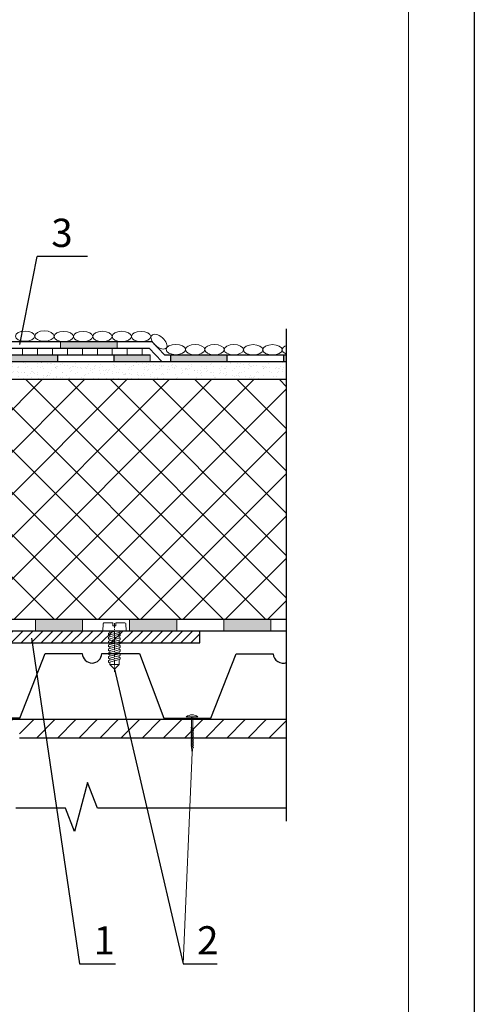
# Model space of a CAD drawing. Units: millimetres. Extents: x 10451 to 13412, y -7046 to -4571.
# Drawn here: x 12219 to 12268, y -6094 to -5990 of the extents above; entities that cross this region are included whole.
import ezdxf

# ---------------------------------------------------------------- set-up
doc = ezdxf.new("R2010")
doc.units = ezdxf.units.MM
doc.linetypes.add('ACAD_ISO04W100', pattern=[30, 24, -3, 0, -3])
doc.layers.get('0').update_dxf_attribs({"plot": 0})
doc.layers.add('kov', color=7, linetype='Continuous')
for name, color, linetype, lineweight in [('Вспомогат. линии', 130, 'Continuous', 13), ('Механ. крепление', 192, 'Continuous', 15), ('Механическое креепление', 200, 'Continuous', 30), ('Надписи', 180, 'Continuous', 13), ('Оси', 31, 'ACAD_ISO04W100', 13), ('Основной', 7, 'Continuous', 30), ('Слой1', 7, 'Continuous', 25), ('Стены', 14, 'Continuous', 30), ('Штампы', 7, 'Continuous', 15), ('Штрих', 151, 'Continuous', 9)]:
    doc.layers.add(name, color=color, linetype=linetype, lineweight=lineweight)
doc.layers.add('Непечатный', color=31, linetype='Continuous', lineweight=13, plot=False)
doc.layers.add('Штрих доски', color=7, linetype='Continuous', lineweight=9, true_color=0xffc49f)
doc.styles.get("Standard").update_dxf_attribs({"font": 'TIMES.TTF'})

# ---------------------------------------------------------------- blocks, each defined once
blk = doc.blocks.new('BLECHSCHRAUBE_DIN_7971__5')
at = {"layer": 'Механ. крепление'}
for p, q in [((24993.88, 34020.18), (24994.05, 34024.21)), ((24994.55, 34024.68), (24999.28, 34024.68)), ((24999.28, 34024.68), (24999.28, 34022.98)), ((25000.88, 34024.68), (25005.6, 34024.68)), ((25000.88, 34022.98), (25000.88, 34024.68)), ((25006.1, 34024.21), (25006.28, 34020.18)), ((24997.63, 34020.18), (24993.88, 34020.18)), ((24996.93, 34019.14), (24997.63, 34019.33)), ((24996.93, 34019.14), (24996.93, 34018.1)), ((25000.81, 34020.18), (24997.63, 34020.18)), ((24997.63, 34019.33), (25000.81, 34020.18)), ((24997.63, 34019.33), (24997.63, 34020.18)), ((24997.63, 34018.29), (25002.53, 34019.6)), ((25002.53, 34018.57), (24997.63, 34017.25)), ((24999.28, 34022.98), (25000.88, 34022.98)), ((25003.23, 34020.18), (25000.81, 34020.18)), ((25002.53, 34019.6), (25003.23, 34019.79)), ((25002.53, 34019.6), (25002.53, 34018.57)), ((25003.23, 34018.76), (25002.53, 34018.57)), ((25003.23, 34019.79), (25003.23, 34020.18)), ((25006.28, 34020.18), (25003.23, 34020.18)), ((25003.23, 34017.72), (25003.23, 34018.76)), ((24996.93, 34018.1), (24997.63, 34018.29)), ((24997.63, 34017.25), (24996.93, 34017.07)), ((24996.93, 34017.07), (24996.93, 34016.03)), ((24996.93, 34016.03), (24997.63, 34016.22)), ((24996.93, 34015), (24997.63, 34015.18)), ((24996.93, 34015), (24996.93, 34013.96)), ((24997.63, 34014.15), (24996.93, 34013.96)), ((24997.63, 34017.25), (24997.63, 34018.29)), ((24997.63, 34016.22), (25002.53, 34017.53)), ((25002.53, 34016.5), (24997.63, 34015.18)), ((24997.63, 34015.18), (24997.63, 34016.22)), ((25002.53, 34015.46), (24997.63, 34014.15)), ((25002.53, 34014.43), (24997.63, 34013.11)), ((24997.63, 34013.11), (24997.63, 34014.15)), ((25002.53, 34013.39), (24997.63, 34012.08)), ((25002.53, 34017.53), (25003.23, 34017.72)), ((25002.53, 34016.5), (25002.53, 34017.5)), ((25003.23, 34016.68), (25002.53, 34016.5)), ((25002.53, 34015.46), (25003.23, 34015.65)), ((25002.53, 34014.43), (25002.53, 34015.46)), ((25003.23, 34014.61), (25002.53, 34014.43)), ((25002.53, 34013.39), (25003.23, 34013.58)), ((25002.53, 34012.36), (25002.53, 34013.39)), ((25003.23, 34015.65), (25003.23, 34016.68)), ((25003.23, 34013.58), (25003.23, 34014.61)), ((24997.63, 34013.11), (24996.93, 34012.93)), ((24996.93, 34012.93), (24996.93, 34011.89)), ((24997.63, 34012.08), (24996.93, 34011.89)), ((24997.63, 34011.04), (24996.93, 34010.86)), ((24996.93, 34010.86), (24996.93, 34009.82)), ((24997.63, 34010.01), (24996.93, 34009.82)), ((24997.63, 34008.97), (24996.93, 34008.79)), ((24996.93, 34008.79), (24996.93, 34007.75)), ((25002.53, 34012.36), (24997.63, 34011.04)), ((24997.63, 34011.04), (24997.63, 34012.08)), ((25002.53, 34011.32), (24997.63, 34010.01)), ((25002.53, 34010.29), (24997.63, 34008.97)), ((24997.63, 34008.97), (24997.63, 34010.01)), ((25002.53, 34009.25), (24997.63, 34007.94)), ((25002.53, 34008.22), (24997.63, 34006.9)), ((25003.23, 34012.54), (25002.53, 34012.36)), ((25002.53, 34011.32), (25003.23, 34011.51)), ((25002.53, 34010.29), (25002.53, 34011.32)), ((25003.23, 34010.47), (25002.53, 34010.29)), ((25002.53, 34009.25), (25003.23, 34009.44)), ((25002.53, 34008.22), (25002.53, 34009.25)), ((25003.23, 34008.4), (25002.53, 34008.22)), ((25003.23, 34011.51), (25003.23, 34012.54)), ((25003.23, 34009.44), (25003.23, 34010.47)), ((25003.23, 34007.37), (25003.23, 34008.4)), ((24997.63, 34007.94), (24996.93, 34007.75)), ((25003.23, 34007.37), (24996.93, 34005.68)), ((24997.63, 34006.9), (24996.93, 34006.71)), ((24996.93, 34006.71), (24996.93, 34005.68)), ((25002.53, 34005.11), (24996.93, 34003.61)), ((24997.63, 34004.83), (24996.93, 34004.64)), ((24996.93, 34004.64), (24996.93, 34003.61)), ((24997.63, 34006.9), (24997.63, 34007.94)), ((25002.53, 34006.14), (24997.63, 34004.83)), ((24997.63, 34004.83), (24997.63, 34005.87)), ((24997.63, 34002.49), (24997.63, 34003.8)), ((25002.53, 34006.14), (25002.53, 34007.18)), ((25003.23, 34006.33), (25002.53, 34006.14)), ((25003.23, 34005.3), (25002.53, 34005.11)), ((25002.53, 34002.49), (25002.53, 34005.11)), ((25003.23, 34005.3), (25003.23, 34006.33)), ((24997.63, 34002.49), (25002.63, 34002.49)), ((24997.63, 34002.49), (25000.08, 34000.04)), ((25002.53, 34002.49), (25000.08, 34000.04))]:
    blk.add_line(p, q, dxfattribs=at)
for centre, start, end in [((24994.55, 34024.18), 90, 176.9872), ((25005.6, 34024.18), 3.0128, 90)]:
    blk.add_arc(centre, 0.5, start, end, dxfattribs=at)
at = {"layer": 'Оси', "ltscale": 0.1}
blk.add_line((25000.08, 33998.6), (25000.08, 34024.64), dxfattribs=at)

msp = doc.modelspace()

# ---------------------------------------------------------------- hatches: boundary and pattern name
at = {"layer": 'kov', "ltscale": 4}
h = msp.add_hatch(dxfattribs=at)
h.set_pattern_fill('KOVY', color=0, scale=0.75, style=0)
h.set_pattern_definition([(45, (10818.3336, -3092.5987), (-0.53033009, 0.53033009), [])])
h.paths.add_polyline_path([(12238.45457, -6054.84646), (12238.45457, -6056.09511), (12200.94937, -6056.09511), (12200.94921, -6054.84646)])
at = {"layer": 'Вспомогат. линии'}
for points in [[(12229.656, -6024.09727), (12223.656, -6024.09727), (12223.656, -6024.79727), (12229.656, -6024.79727)], [(12223.31607, -6025.49727), (12217.31607, -6025.49727), (12217.31607, -6026.19727), (12223.31607, -6026.19727)], [(12233.16284, -6026.19727), (12233.16284, -6025.49727), (12229.31607, -6025.49727), (12229.31607, -6026.19727)], [(12225.98275, -6053.59646), (12220.98275, -6053.59646), (12220.98275, -6054.84646), (12225.98275, -6054.84646)], [(12235.98275, -6053.59646), (12230.98275, -6053.59646), (12230.98275, -6054.84646), (12235.98275, -6054.84646)], [(12245.98275, -6053.59646), (12240.98275, -6053.59646), (12240.98275, -6054.84646), (12245.98275, -6054.84646)]]:
    msp.add_hatch(color=0, dxfattribs=at).paths.add_polyline_path(points)
h = msp.add_hatch(color=0, dxfattribs=at)
h.paths.add_polyline_path([(12247.31561, -6025.49935), (12247.66043, -6025.49935), (12247.66043, -6026.19935), (12247.31561, -6026.19935)])
h.paths.add_polyline_path([(12235.31561, -6025.49935), (12241.31561, -6025.49935), (12241.31561, -6026.19935), (12235.31561, -6026.19935)])
at = {"layer": 'Слой1', "linetype": 'Continuous', "lineweight": 9}
h = msp.add_hatch(dxfattribs=at)
h.set_pattern_fill('ANSI31', color=0, scale=0.5, angle=45, style=0)
h.set_pattern_definition([(90, (24338.5943, 447.7575), (1.5875, 3e-16), [])])
h.paths.add_polyline_path([(12212.89804, -6025.49935, 0.014148457), (12212.85587, -6024.79935), (12233.06576, -6024.79935), (12233.06789, -6025.49935)])
h.paths.add_polyline_path([(12212.85587, -6024.79935, -0.014148457), (12212.89804, -6025.49935), (12205.31561, -6025.49935), (12205.31561, -6024.79935)])
h = msp.add_hatch(dxfattribs=at)
h.set_pattern_fill('AR-SAND', color=0, scale=0.02, style=0)
h.set_pattern_definition([(142.5, (24338.5943, 447.7575), (0.032000626, 0.978826475), [0, -0.77216, 0, -0.8636, 0, -0.8255]), (172.5, (24338.5943, 447.7575), (-0.89904657, 1.4336502), [0, -0.41656, 0, -0.69596, 0, -0.2667]), (212.5, (24339.2191, 447.7575), (-1.58198474, 0.00287437), [0, -0.254, 0, -0.9144, 0, -1.1938]), (222.5, (24339.2191, 447.7575), (-1.5271129, 0.44585865), [0, -0.127, 0, -0.59944, 0, -0.6858])])
h.paths.add_polyline_path([(12211.7655, -6026.19935), (12212.90057, -6026.19935, -0.039609268), (12212.69744, -6028.14935), (12211.7655, -6028.14935)])
edge = h.paths.add_edge_path()
edge.add_line((12212.90057, -6026.19935), (12247.66043, -6026.19935))
edge.add_line((12247.66043, -6026.19935), (12247.66043, -6028.14935))
edge.add_line((12247.66043, -6028.14935), (12212.69744, -6028.14935))
edge.add_arc((12200.51059, -6025.89425), 12.39374, 349.5163476, 358.5893803)
at = {"layer": 'Штрих доски'}
h = msp.add_hatch(dxfattribs=at)
h.set_pattern_fill('ANSI37', color=0, style=0)
h.set_pattern_definition([(45, (10781.7508, -4042.127), (-2.245064, 2.245064), []), (135, (10781.7508, -4042.127), (-2.245064, -2.245064), [])])
edge = h.paths.add_edge_path()
edge.add_line((12247.66043, -6053.57972), (12215.80241, -6053.58905))
edge.add_line((12215.80241, -6053.58905), (12213.20773, -6052.83981))
edge.add_line((12213.20773, -6052.83981), (12201.9167, -6052.84311))
edge.add_line((12201.9167, -6052.84311), (12199.72126, -6053.28503))
edge.add_line((12199.72126, -6053.28503), (12199.44514, -6053.32902))
edge.add_line((12199.44514, -6053.32902), (12195.97311, -6052.04016))
edge.add_arc((12195.16476, -6051.3483), 1.064, 319.4402927, 396.1103448)
edge.add_arc((12195.20385, -6051.2481), 0.97509, 32.7053669, 104.6729328)
edge.add_arc((12194.87251, -6051.20045), 0.8996, 84.6202285, 154.7075596)
edge.add_line((12194.05915, -6050.81611), (12190.69966, -6050.81709))
edge.add_arc((12189.70401, -6051.37302), 1.14034, 29.1776183, 85.0891369)
edge.add_arc((12216.47879, -6110.17181), 65.60387, 113.9939391, 115.0183032)
edge.add_line((12188.73441, -6050.72337), (12184.3752, -6050.72473))
edge.add_line((12184.3752, -6050.72473), (12184.37121, -6037.89557))
edge.add_line((12184.37121, -6037.89557), (12184.61195, -6037.65587))
edge.add_line((12184.61195, -6037.65587), (12188.65892, -6037.45201))
edge.add_line((12188.65892, -6037.45201), (12188.65843, -6035.78673))
edge.add_line((12188.65843, -6035.78673), (12190.64586, -6035.78614))
edge.add_line((12190.64586, -6035.78614), (12190.64598, -6036.1991))
edge.add_line((12190.64598, -6036.1991), (12191.31162, -6036.1989))
edge.add_line((12191.31162, -6036.1989), (12191.31188, -6037.1109))
edge.add_line((12191.31188, -6037.1109), (12192.75188, -6037.11048))
edge.add_line((12192.75188, -6037.11048), (12192.75162, -6036.19848))
edge.add_line((12192.75162, -6036.19848), (12193.41726, -6036.19829))
edge.add_line((12193.41726, -6036.19829), (12193.41689, -6034.95021))
edge.add_line((12193.41689, -6034.95021), (12193.83032, -6034.95009))
edge.add_line((12193.83032, -6034.95009), (12193.82941, -6031.80772))
edge.add_line((12193.82941, -6031.80772), (12193.90833, -6031.69494))
edge.add_line((12193.90833, -6031.69494), (12203.65131, -6028.14549))
edge.add_line((12203.65131, -6028.14549), (12247.66043, -6028.12922))
edge.add_line((12247.66043, -6028.12922), (12247.66043, -6053.57972))
h = msp.add_hatch(dxfattribs=at)
h.set_pattern_fill('ANSI31', color=0, scale=0.5, style=0)
h.set_pattern_definition([(45, (-0.014, 447.7575), (-1.12253202, 1.12253202), [])])
h.paths.add_polyline_path([(12190.7151, -6064.24647), (12190.7151, -6066.25179), (12200.25789, -6066.25179), (12200.31225, -6065.15505, -0.416726508), (12201.10488, -6064.44344), (12218.75112, -6065.46973), (12219.30604, -6065.75095), (12219.28307, -6066.20144), (12247.66043, -6066.20144), (12247.66043, -6064.24647)])
h.paths.add_polyline_path([(12128.63453, -6064.24647), (12128.38165, -6066.20144), (12147.96791, -6066.20144), (12147.96791, -6064.24647)])
h.paths.add_polyline_path([(12128.38165, -6066.20144), (12128.63453, -6064.24647), (12103.67909, -6064.24647), (12103.42398, -6066.20144)])
h.paths.add_polyline_path([(12103.42398, -6066.20144), (12103.67909, -6064.24647), (12090.91989, -6064.24647), (12090.91989, -6066.20144)])

# ---------------------------------------------------------------- linework, layer by layer
at = {"color": 0}
msp.add_line((12267.59279, -5851.10672), (12267.59279, -6147.10672), dxfattribs=at)
at = {"layer": 'kov', "color": 0, "ltscale": 4}
for p, q in [((12238.45457, -6054.84646), (12200.94921, -6054.84646)), ((12200.94937, -6056.09511), (12238.45457, -6056.09036))]:
    msp.add_line(p, q, dxfattribs=at)
at = {"layer": 'Вспомогат. линии', "color": 0}
for p, q in [((12220.98275, -6054.84646), (12220.98275, -6053.59646)), ((12225.98275, -6054.84646), (12225.98275, -6053.59646)), ((12230.98275, -6054.84646), (12230.98275, -6053.59646)), ((12235.98275, -6054.84646), (12235.98275, -6053.59646)), ((12240.98275, -6054.84646), (12240.98275, -6053.59646)), ((12245.98275, -6054.84646), (12245.98275, -6053.59646))]:
    msp.add_line(p, q, dxfattribs=at)
at = {"layer": 'Механическое креепление', "color": 0, "lineweight": 9}
for p, q in [((12236.99887, -6063.94327), (12238.24302, -6063.94399)), ((12237.5683, -6067.20707), (12237.54942, -6063.94359)), ((12237.70654, -6067.20715), (12237.68766, -6063.94367)), ((12237.48275, -6065.41446), (12237.80522, -6065.57592)), ((12237.48284, -6065.25318), (12237.80531, -6065.41464)), ((12237.48294, -6065.0919), (12237.8054, -6065.25336)), ((12237.48209, -6066.54342), (12237.80456, -6066.70488)), ((12237.48219, -6066.38214), (12237.80465, -6066.5436)), ((12237.48228, -6066.22086), (12237.80475, -6066.38232)), ((12237.48238, -6066.05958), (12237.80484, -6066.22104)), ((12237.48247, -6065.8983), (12237.80494, -6066.05976)), ((12237.48256, -6065.73702), (12237.80503, -6065.89848)), ((12237.48266, -6065.57574), (12237.80512, -6065.7372)), ((12237.48181, -6067.02726), (12237.80428, -6067.18872)), ((12237.48191, -6066.86598), (12237.80437, -6067.02744)), ((12237.482, -6066.7047), (12237.80447, -6066.86616)), ((12237.5683, -6067.20707), (12237.63711, -6067.73715)), ((12237.63711, -6067.73715), (12237.70654, -6067.20715))]:
    msp.add_line(p, q, dxfattribs=at)
msp.add_arc((12237.62046, -6064.77307), 1.0368, 53.0968481, 126.8366434, dxfattribs=at)
at = {"layer": 'Надписи', "color": 0, "lineweight": 25, "ltscale": 0.5}
for p, q in [((12219.33342, -6024.39586), (12221.16293, -6015.04788)), ((12226.49376, -6015.04788), (12221.16293, -6015.04788)), ((12220.55207, -6055.5772), (12225.65316, -6090.18206)), ((12229.36551, -6058.88609), (12236.65289, -6090.18206)), ((12225.65316, -6090.18206), (12229.48399, -6090.18206)), ((12236.65289, -6090.18206), (12240.27861, -6090.18206))]:
    msp.add_line(p, q, dxfattribs=at)
at = {"layer": 'Непечатный', "color": 0}
for points in [[(12203.56192, -6028.14055), (12247.66043, -6028.12922), (12247.66043, -6053.57972)], [(12247.66043, -6053.57972), (12215.80241, -6053.58905)]]:
    msp.add_lwpolyline(points, dxfattribs=at)
at = {"layer": 'Основной', "color": 0, "ltscale": 0.5}
for p, q in [((12204.79394, -6024.09727), (12233.33962, -6024.09727)), ((12233.33962, -6024.09727), (12234.68486, -6025.49935)), ((12205.08481, -6024.79727), (12233.06376, -6024.79727)), ((12205.31607, -6025.49727), (12233.16284, -6025.49727)), ((12223.31607, -6025.49727), (12223.31607, -6026.19727)), ((12229.31607, -6025.49727), (12229.31607, -6026.19727)), ((12233.06376, -6024.79727), (12234.409, -6026.19935)), ((12234.68286, -6025.49727), (12247.66043, -6025.49727)), ((12234.68486, -6025.49935), (12247.66043, -6025.49935)), ((12235.31561, -6025.49935), (12235.31561, -6026.19935)), ((12235.31607, -6025.49727), (12235.31607, -6026.19727)), ((12241.31561, -6025.49935), (12241.31561, -6026.19935)), ((12241.31607, -6025.49727), (12241.31607, -6026.19727)), ((12247.31561, -6025.49935), (12247.31561, -6026.19935)), ((12247.31607, -6025.49727), (12247.31607, -6026.19727)), ((12205.31561, -6026.19935), (12234.409, -6026.19935)), ((12205.31607, -6026.19727), (12247.66043, -6026.19727)), ((12234.409, -6026.19935), (12247.66043, -6026.19935)), ((12247.66043, -6028.12922), (12203.56192, -6028.14055))]:
    msp.add_line(p, q, dxfattribs=at)
at = {"layer": 'Слой1', "color": 0, "linetype": 'Continuous'}
for points in [[(12247.66043, -6075.03775), (12247.66043, -6022.75178)], [(12244.26209, -6064.24647), (12190.6124, -6064.24647)], [(12227.57217, -6073.63492), (12226.52172, -6070.92363), (12225.13022, -6076.10963), (12224.18372, -6073.63492)], [(12224.18372, -6073.63492), (12218.90408, -6073.63492)], [(12247.66043, -6073.63492), (12227.57217, -6073.63492)]]:
    msp.add_lwpolyline(points, dxfattribs=at)
at = {"layer": 'Слой1', "color": 0, "linetype": 'Continuous', "lineweight": 30}
for points in [[(12219.32731, -6064.07535), (12214.32731, -6064.07535), (12211.63379, -6057.2295), (12211.63379, -6057.2295)], [(12219.30895, -6064.07535), (12219.32731, -6064.07535), (12222.02083, -6057.2295), (12225.95745, -6057.2295)], [(12228.031, -6057.2295), (12232.02083, -6057.2295), (12234.61024, -6064.09217)], [(12234.61024, -6064.09217), (12239.61024, -6064.09217), (12242.30376, -6057.24632), (12246.24038, -6057.24632)], [(12247.66043, -6064.24647), (12190.7151, -6064.24647)], [(12247.66043, -6066.20144), (12219.28307, -6066.20144)]]:
    msp.add_lwpolyline(points, dxfattribs=at)
for centre, end in [((12226.99422, -6057.19372), 358.0231617), ((12247.27715, -6057.21053), 291.6826805)]:
    msp.add_arc(centre, 1.03739, 181.9768383, end, dxfattribs=at)
at = {"layer": 'Стены', "color": 0, "linetype": 'Continuous'}
for points in [[(12247.66043, -6053.59646), (12215.79354, -6053.59646), (12213.19907, -6052.84646), (12201.90805, -6052.84646), (12194.93909, -6055.41916)], [(12247.66043, -6054.84646), (12215.61649, -6054.84646), (12213.02203, -6054.09646), (12200.81724, -6054.09646), (12195.19963, -6056.13658)]]:
    msp.add_lwpolyline(points, dxfattribs=at)
msp.add_lwpolyline([(12200.94937, -6056.09511), (12238.45457, -6056.09511), (12238.45457, -6054.84646), (12200.94937, -6054.84646)], close=True, dxfattribs=at)
at = {"layer": 'Штампы', "color": 0}
msp.add_line((12260.59279, -5858.4494), (12260.59279, -6140.4494), dxfattribs=at)
at = {"layer": 'Штрих', "color": 0, "linetype": 'Continuous', "ltscale": 100}
for p, q in [((12233.16284, -6025.49727), (12233.16284, -6026.19727)), ((12236.65289, -6090.18206), (12237.63711, -6067.73715))]:
    msp.add_line(p, q, dxfattribs=at)
at = {"layer": 'Штрих', "color": 0, "linetype": 'Continuous', "extrusion": (0, 0, -1)}
for centre, major_axis in [((12219.87412, -6023.5175), (-1.02653, 0)), ((12221.92718, -6023.50827), (-1.02653, 0)), ((12223.98015, -6023.55612), (-1.02653, 0)), ((12226.03322, -6023.55612), (-1.02653, 0)), ((12228.08629, -6023.54808), (-1.02653, 0)), ((12230.13935, -6023.54808), (-1.02653, 0)), ((12232.19253, -6023.55612), (-1.02653, 0)), ((12234.10819, -6024.10795), (-0.7796, 0.66782)), ((12235.88852, -6024.94437), (-1.02653, 0)), ((12237.94193, -6024.95038), (-1.02653, 0)), ((12239.995, -6024.95038), (-1.02653, 0)), ((12242.04818, -6024.95841), (-1.02653, 0)), ((12244.10159, -6024.96442), (-1.02653, 0)), ((12246.15465, -6024.96442), (-1.02653, 0))]:
    msp.add_ellipse(centre, major_axis=major_axis, ratio=0.529192931, dxfattribs=at)
msp.add_ellipse((12248.20783, -6024.97246), major_axis=(-1.02653, 0), ratio=0.529192931, start_param=5.274829108, end_param=7.291541506, dxfattribs=at)
at = {"layer": 'Штрих доски', "color": 0, "linetype": 'Continuous'}
for p, q in [((12223.656, -6024.79727), (12223.656, -6024.09727)), ((12229.656, -6024.79727), (12229.656, -6024.09727))]:
    msp.add_line(p, q, dxfattribs=at)

# ---------------------------------------------------------------- block references
at = {"layer": 'Механ. крепление', "color": 0, "xscale": 0.1999999999989086, "yscale": 0.2000000000007276, "zscale": 0.2}
msp.add_blockref('BLECHSCHRAUBE_DIN_7971__5', (7229.35028, -12858.89375), dxfattribs=at)

# ---------------------------------------------------------------- texts
at = {"layer": 'Надписи', "color": 0, "lineweight": 25, "ltscale": 0.5}
for s, p in [('3', (12222.66293, -6014.04788)), ('1', (12227.15316, -6089.18206)), ('2', (12238.15289, -6089.18206))]:
    msp.add_text(s, height=3, dxfattribs=at).set_placement(p)

doc.saveas('drawing.dxf')
